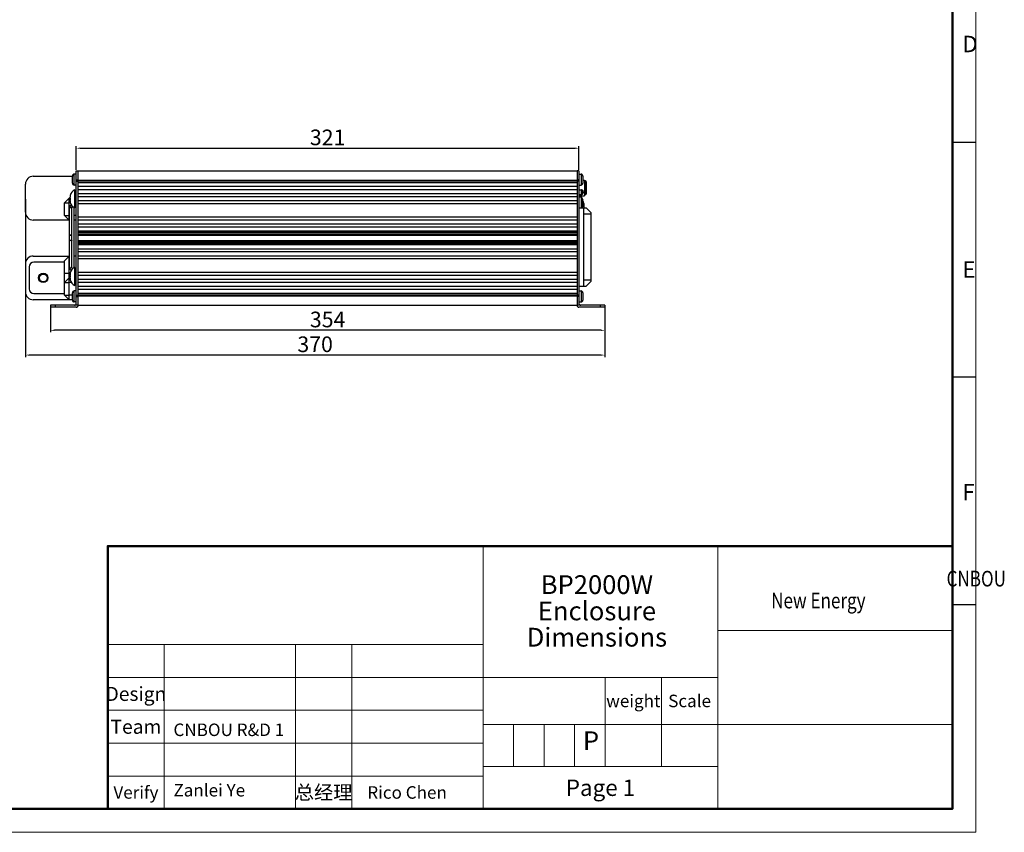
# Model space of a CAD drawing. Units: millimetres. Extents: x 4336 to 5554, y 819 to 1848.
# Drawn here: x 4925 to 5554, y 819 to 1339 of the extents above; entities that cross this region are included whole.
import ezdxf

# ---------------------------------------------------------------- set-up
doc = ezdxf.new("R2010")
doc.units = ezdxf.units.MM
doc.layers.add('01标题栏-线框', color=7, linetype='Continuous')
doc.layers.add('02___PRT_ALL_AXES', color=7, linetype='Continuous')
for name, color, linetype, lineweight in [('总内框线', 7, 'Continuous', 50), ('文字', 71, 'Continuous', 25), ('粗实线', 7, 'Continuous', 30), ('细实线', 7, 'Continuous', 15)]:
    doc.layers.add(name, color=color, linetype=linetype, lineweight=lineweight)
doc.styles.add('HZ', font='txt', dxfattribs={"width": 0.7})
doc.styles.get("Standard").update_dxf_attribs({"font": 'txt', "bigfont": 'gbcbig.shx'})
doc.dimstyles.new('副本 ISO-25', dxfattribs={"dimtxt": 10, "dimasz": 2.5, "dimexe": 1.25, "dimexo": 0.625, "dimtad": 1, "dimdec": 0, "dimdsep": 46, "dimtxsty": 'Standard', "dimcen": 2.5, "dimclrd": 3, "dimclre": 3, "dimclrt": 3, "dimadec": 0, "dimazin": 0, "dimtfac": 1, "dimtdec": 0, "dimtmove": 0, "dimatfit": 3, "dimfxl": 1, "dimarcsym": 0})

# ---------------------------------------------------------------- blocks, each defined once
blk = doc.blocks.new('*D52')
at = {"color": 3, "lineweight": -2}
for p, q in [((4960.975307353063, 1242.869261287714), (4960.975307353063, 1257.926088623344)), ((4963.475307353063, 1256.676088623344), (5279.875307353062, 1256.676088623344)), ((5282.375307353062, 1242.869261287714), (5282.375307353062, 1257.926088623344))]:
    blk.add_line(p, q, dxfattribs=at)
at = {"color": 3}
for points in [[(4963.475307353063, 1257.092755290011), (4963.475307353063, 1256.259421956677), (4960.975307353063, 1256.676088623344)], [(5279.875307353062, 1257.092755290011), (5279.875307353062, 1256.259421956677), (5282.375307353062, 1256.676088623344)]]:
    blk.add_solid(points, dxfattribs=at)
at = {"layer": 'Defpoints', "color": 0}
for p in [(5282.375307353062, 1256.676088623344), (4960.975307353063, 1242.244261287714), (5282.375307353062, 1242.244261287714)]:
    blk.add_point(p, dxfattribs=at)
at = {"color": 3, "insert": (5121.675307353063, 1262.301088623344), "char_height": 10, "attachment_point": 5}
blk.add_mtext('321', dxfattribs=at)
blk = doc.blocks.new('*D53')
at = {"color": 3, "lineweight": -2}
for p, q in [((4944.475307353063, 1155.017865558814), (4944.475307353063, 1138.995209559509)), ((5298.875307353062, 1155.017865558814), (5298.875307353062, 1138.995209559509)), ((5296.375307353062, 1140.245209559509), (4946.975307353063, 1140.245209559509))]:
    blk.add_line(p, q, dxfattribs=at)
at = {"color": 3}
for points in [[(4946.975307353063, 1140.661876226176), (4946.975307353063, 1139.828542892842), (4944.475307353063, 1140.245209559509)], [(5296.375307353062, 1140.661876226176), (5296.375307353062, 1139.828542892842), (5298.875307353062, 1140.245209559509)]]:
    blk.add_solid(points, dxfattribs=at)
at = {"layer": 'Defpoints', "color": 0}
for p in [(4944.475307353063, 1155.642865558814), (5298.875307353062, 1155.642865558814), (4944.475307353063, 1140.245209559509)]:
    blk.add_point(p, dxfattribs=at)
at = {"color": 3, "insert": (5121.675307353063, 1145.870209559509), "char_height": 10, "attachment_point": 5}
blk.add_mtext('354', dxfattribs=at)
blk = doc.blocks.new('*D54')
at = {"color": 3, "lineweight": -2}
for p, q in [((4928.475307353063, 1224.120038739514), (4928.475307353063, 1123.148948334358)), ((5298.875307353062, 1155.617865558814), (5298.875307353062, 1123.148948334358)), ((5296.375307353062, 1124.398948334358), (4930.975307353063, 1124.398948334358))]:
    blk.add_line(p, q, dxfattribs=at)
at = {"color": 3}
for points in [[(4930.975307353063, 1124.815615001024), (4930.975307353063, 1123.982281667691), (4928.475307353063, 1124.398948334358)], [(5296.375307353062, 1124.815615001024), (5296.375307353062, 1123.982281667691), (5298.875307353062, 1124.398948334358)]]:
    blk.add_solid(points, dxfattribs=at)
at = {"layer": 'Defpoints', "color": 0}
for p in [(4928.475307353063, 1224.745038739514), (5298.875307353062, 1156.242865558814), (4928.475307353063, 1124.398948334358)]:
    blk.add_point(p, dxfattribs=at)
at = {"color": 3, "insert": (5113.675307353063, 1130.023948334358), "char_height": 10, "attachment_point": 5}
blk.add_mtext('370', dxfattribs=at)

msp = doc.modelspace()

# ---------------------------------------------------------------- linework, layer by layer
at = {"color": 7, "linetype": 'Continuous'}
for p, q in [((5281.175307353063, 1242.098306233814), (4962.175307353063, 1242.098306233814)), ((4933.475307353063, 1238.745038720014), (4958.475307353063, 1238.745038720014)), ((4958.475307353063, 1234.298333378414), (4958.475307353063, 1238.898279089214)), ((4959.675307353063, 1233.098306233814), (4959.675307353063, 1240.098306233814)), ((4962.175307353063, 1236.098306233814), (4962.175307353063, 1235.598306233814)), ((5281.175307353063, 1236.098306233814), (4962.175307353063, 1236.098306233814)), ((5281.175307353063, 1235.598306233814), (4962.175307353063, 1235.598306233814)), ((5281.175307353063, 1234.598306233814), (4962.175307353063, 1234.598306233814)), ((5281.175307353063, 1236.098306233814), (5281.175307353063, 1235.598306233814)), ((5283.675307353063, 1240.098306233814), (5283.675307353063, 1233.098306233814)), ((5284.875307353062, 1238.898279089214), (5284.875307353062, 1234.298333378414)), ((5286.875307371063, 1235.294694465414), (5286.375307367563, 1235.794694472614)), ((5286.375307347363, 1235.794694452414), (5286.375307347363, 1226.794694452414)), ((5286.875307353062, 1235.294694447514), (5286.875307353062, 1227.294694457414)), ((4928.475307353063, 1215.745038752014), (4928.475307353063, 1233.745038727014)), ((4959.975307353063, 1218.494328637114), (4959.975307353063, 1229.994193938314)), ((5281.175307353063, 1232.098306233814), (4962.175307353063, 1232.098306233814)), ((5281.175307353063, 1230.098306233814), (4962.175307353063, 1230.098306233814)), ((5281.175307353063, 1227.598306233814), (4962.175307353063, 1227.598306233814)), ((4953.375307353062, 1221.745302282814), (4956.375307353062, 1224.745302278714)), ((4953.375307353062, 1221.745302282814), (4956.375307353062, 1221.745460406414)), ((4953.375307353062, 1213.745302294014), (4953.375307353062, 1221.745302282814)), ((4956.375307353062, 1210.745302298114), (4956.375307375263, 1224.745302282814)), ((4956.975307353063, 1224.745302282814), (4956.375307363963, 1224.745302282814)), ((4957.158509933462, 1221.745460406414), (4956.375307353062, 1221.745460406414)), ((4956.975307353063, 1224.744261287714), (4956.975307353063, 1225.299192331914)), ((4956.975307353063, 1224.744261287714), (4957.106408028563, 1224.744261287714)), ((4956.975307353063, 1223.189330243514), (4956.975307353063, 1223.744261287714)), ((4957.106408028563, 1223.744261287714), (4956.975307353063, 1223.744261287714)), ((4957.093911050362, 1226.494261287714), (4957.106408028563, 1226.494261287714)), ((4957.106408028563, 1221.994261287714), (4957.093911050362, 1221.994261287714)), ((5281.175307353063, 1225.598306233814), (4962.175307353063, 1225.598306233814)), ((5281.175307353063, 1223.098306233814), (4962.175307353063, 1223.098306233814)), ((5282.375307353062, 1225.594261287714), (5283.875307353062, 1225.594261287714)), ((5283.875307353062, 1225.594261287714), (5284.875307353062, 1223.594261287714)), ((5283.875307353062, 1225.594261287714), (5283.875307353062, 1218.543312443214)), ((5284.875307353062, 1218.543312443214), (5284.875307353062, 1223.594261287714)), ((5285.375307353062, 1222.594261287714), (5284.875307353062, 1222.594261287714)), ((5285.375307353062, 1221.844261287714), (5285.375307353062, 1222.594261287714)), ((5286.875307371063, 1227.294694439514), (5286.375307367563, 1226.794694432214)), ((4956.725307353063, 1179.805365499814), (4956.725307353063, 1219.183157075614)), ((4956.730750311362, 1219.280762141314), (4956.725339845663, 1219.184331152514)), ((4956.797043516763, 1219.531956032914), (4956.796874214262, 1219.531314522614)), ((4957.019216274863, 1219.842806946914), (4956.932996040963, 1219.753476960114)), ((4957.717715358763, 1220.471922376114), (4957.018805897163, 1219.842460528114)), ((4958.682423424563, 1219.322091331414), (4958.293049300763, 1218.971415181814)), ((5281.175307353063, 1221.098306233814), (4962.175307353063, 1221.098306233814)), ((5282.375307353062, 1218.543312443214), (5286.875307353062, 1218.543312443214)), ((5285.375307353062, 1218.543312443214), (5285.375307353062, 1168.543312443214)), ((5289.875307353062, 1215.543312443214), (5286.875307353062, 1218.543312443214)), ((5289.875307353062, 1215.543312443214), (5289.875307353062, 1171.543312443214)), ((4956.375307353062, 1210.745038758914), (4933.475307353063, 1210.745038758914)), ((4953.375307353062, 1213.745302294014), (4956.375307353062, 1213.745460417514)), ((4953.375307353062, 1213.745302294014), (4956.375307351962, 1210.745302299214)), ((4956.725307353063, 1213.745460417514), (4956.375307353062, 1213.745460417514)), ((4956.725307353063, 1210.745302298114), (4956.375307353062, 1210.745302298114)), ((4960.975307353063, 1213.745460417514), (4959.725307353063, 1213.745460417514)), ((4960.975307353063, 1210.745302298114), (4959.725307353063, 1210.745302298114)), ((5281.175307353063, 1212.598306233814), (4962.175307353063, 1212.598306233814)), ((5281.175307353063, 1210.598306233814), (4962.175307353063, 1210.598306233814)), ((5285.375307353062, 1214.645741213414), (5289.875307353062, 1214.645741213414)), ((5281.175307353063, 1208.098306233814), (4962.175307353063, 1208.098306233814)), ((5281.175307353063, 1206.098306233814), (4962.175307353063, 1206.098306233814)), ((5281.175307353063, 1203.598306233814), (4962.175307353063, 1203.598306233814)), ((4962.175307353063, 1202.698306233814), (4962.175307353063, 1202.498306233814)), ((5281.175307353063, 1202.698306233814), (4962.175307353063, 1202.698306233814)), ((5281.175307353063, 1202.498306233814), (4962.175307353063, 1202.498306233814)), ((5281.175307353063, 1202.698306233814), (5281.175307353063, 1202.498306233814)), ((5281.175307353063, 1201.598306233814), (4962.175307353063, 1201.598306233814)), ((4962.175307353063, 1200.988820612714), (5281.175307353063, 1200.988820612714)), ((5281.175307353063, 1197.498306233814), (4962.175307353063, 1197.498306233814)), ((4962.175307353063, 1196.888820612714), (5281.175307353063, 1196.888820612714)), ((4962.175307353063, 1195.988820612714), (5281.175307353063, 1195.988820612714)), ((4962.175307353063, 1195.788820612714), (5281.175307353063, 1195.788820612714)), ((5281.175307353063, 1194.888820612714), (4962.175307353063, 1194.888820612714)), ((4962.175307353063, 1192.388820612714), (5281.175307353063, 1192.388820612714)), ((5281.175307353063, 1190.388820612714), (4962.175307353063, 1190.388820612714)), ((5281.175307353063, 1195.788820612714), (5281.175307353063, 1195.988820612714)), ((4933.475307353063, 1187.742420147014), (4956.375307353062, 1187.742420147014)), ((4953.375307353062, 1183.742462318814), (4933.875307353062, 1183.742462318814)), ((4956.375307353062, 1187.742773289514), (4953.375307353062, 1184.742615170114)), ((4953.375307353062, 1162.742984155614), (4953.375307353062, 1184.742615170114)), ((4956.375307353062, 1159.742984159714), (4956.375307353062, 1187.742773289514)), ((4956.725307353063, 1187.742773289514), (4956.375307353062, 1187.742773289514)), ((4960.975307353063, 1187.742773289514), (4959.725307353063, 1187.742773289514)), ((4962.175307353063, 1187.888820612714), (5281.175307353063, 1187.888820612714)), ((5281.175307353063, 1185.888820612714), (4962.175307353063, 1185.888820612714)), ((4928.475307353063, 1182.742420153914), (4928.475307353063, 1164.742420178914)), ((4930.875307353062, 1180.742462323014), (4930.875307353062, 1166.742462342414)), ((4956.972567427862, 1179.190904867314), (4957.019060750363, 1179.145864973514)), ((4957.018771037463, 1179.146093443114), (4957.717715358763, 1178.516600199414)), ((4958.682423424563, 1179.666431244014), (4958.295064216562, 1180.015300241114)), ((4959.975307353063, 1168.994328637114), (4959.975307353063, 1180.494193938314)), ((4962.175307353063, 1177.388820612714), (5281.175307353063, 1177.388820612714)), ((4953.375307353062, 1176.742615181314), (4956.375307353062, 1176.742773304814)), ((4953.375307353062, 1170.742984144514), (4956.375307353062, 1173.742984140314)), ((4956.375307353062, 1176.742773304814), (4957.056192519163, 1176.742773304814)), ((4956.975307353063, 1173.742984144514), (4956.375307363963, 1173.742984144514)), ((4956.975307353063, 1175.244261287714), (4956.975307353063, 1175.799192331914)), ((4956.975307353063, 1175.244261287714), (4957.106408028563, 1175.244261287714)), ((4956.975307353063, 1173.689330243514), (4956.975307353063, 1174.244261287714)), ((4957.106408028563, 1174.244261287714), (4956.975307353063, 1174.244261287714)), ((4957.093911050362, 1176.994261287714), (4957.106408028563, 1176.994261287714)), ((4957.106408028563, 1172.494261287714), (4957.093911050362, 1172.494261287714)), ((5281.175307353063, 1175.388820612714), (4962.175307353063, 1175.388820612714)), ((4962.175307353063, 1172.888820612714), (5281.175307353063, 1172.888820612714)), ((5285.375307353062, 1172.440883673114), (5289.875307353062, 1172.440883673114)), ((5286.875307353062, 1168.543312443214), (5289.875307353062, 1171.543312443214)), ((4953.375307353062, 1170.742984144514), (4956.375307353062, 1170.743142268014)), ((4957.864603692163, 1170.743142268014), (4956.375307353062, 1170.743142268014)), ((4959.675307353063, 1158.388820612714), (4959.675307353063, 1165.388820612714)), ((4960.975307353063, 1170.743142268014), (4959.975307353063, 1170.743142268014)), ((5281.175307353063, 1170.888820612714), (4962.175307353063, 1170.888820612714)), ((4962.175307353063, 1168.388820612714), (5281.175307353063, 1168.388820612714)), ((5281.175307353063, 1166.388820612714), (4962.175307353063, 1166.388820612714)), ((5282.375307353062, 1168.543312443214), (5286.875307353062, 1168.543312443214)), ((5283.675307353063, 1165.388820612714), (5283.675307353063, 1158.388820612714)), ((4956.375307353062, 1159.742420185914), (4933.475307353063, 1159.742420185914)), ((4933.875307353062, 1163.742462346614), (4953.375307353062, 1163.742462346614)), ((4953.375307353062, 1162.742984155614), (4956.375307353062, 1162.743142279114)), ((4953.375307353062, 1162.742984155614), (4956.375307351962, 1159.742984160814)), ((4958.475307353063, 1162.743142279114), (4956.375307353062, 1162.743142279114)), ((4958.475307353063, 1159.742984159714), (4956.375307353062, 1159.742984159714)), ((4958.475307353063, 1159.588847757314), (4958.475307353063, 1164.188793468114)), ((4960.975307353063, 1157.442865558814), (4960.975307353063, 1161.952153630214)), ((4962.175307353063, 1163.888820612714), (5281.175307353063, 1163.888820612714)), ((4962.175307353063, 1162.888820612714), (5281.175307353063, 1162.888820612714)), ((4962.175307353063, 1162.388820612714), (4962.175307353063, 1162.811689518214)), ((4962.175307353063, 1162.388820612714), (5281.175307353063, 1162.388820612714)), ((4962.175307353063, 1156.242865558814), (4962.175307353063, 1161.952153630214)), ((5281.175307353063, 1162.388820612714), (5281.175307353063, 1162.888820612714)), ((5281.175307353063, 1161.952153630214), (5281.175307353063, 1156.242865558814)), ((5282.375307353062, 1161.952153630214), (5282.375307353062, 1157.442865558814)), ((5284.875307353062, 1164.188793468114), (5284.875307353062, 1159.588847757314)), ((4944.475307353063, 1156.242865558814), (4944.475307353063, 1155.042865558814)), ((4962.175307353063, 1156.242865558814), (4944.475307353063, 1156.242865558814)), ((4960.975307353063, 1155.042865558814), (4944.475307353063, 1155.042865558814)), ((4947.475307353063, 1156.242865558814), (4947.475307353063, 1155.042865558814)), ((4962.175307353063, 1156.388820612714), (5281.175307353063, 1156.388820612714)), ((5298.875307353062, 1156.242865558814), (5281.175307353063, 1156.242865558814)), ((5298.875307353062, 1155.042865558814), (5282.375307353062, 1155.042865558814)), ((5295.875307353062, 1156.242865558814), (5295.875307353062, 1155.042865558814)), ((5298.875307353062, 1156.242865558814), (5298.875307353062, 1155.042865558814))]:
    msp.add_line(p, q, dxfattribs=at)
for points in [[(4956.932996040963, 1219.753476960114), (4956.796535174462, 1219.530761180914), (4956.730664722063, 1219.279865095914)], [(4958.225308559162, 1218.817796766814), (4958.227751153863, 1218.844154380614), (4958.266817309763, 1218.940307188814), (4958.292995755062, 1218.971369925314)], [(4956.725322371063, 1179.803909260814), (4956.732794457963, 1179.690912953814), (4956.812727609862, 1179.421952087614), (4956.972460158162, 1179.191033816214)], [(4956.732788854562, 1179.690996401314), (4956.812739877363, 1179.421937609414), (4956.972567427862, 1179.190904867314)], [(4958.295006191262, 1180.015350769114), (4958.253635213463, 1180.069853814914), (4958.226594336163, 1180.152332232814), (4958.225306911363, 1180.170611457614)]]:
    msp.add_lwpolyline(points, dxfattribs=at)
for centre, radius in [((4939.875307353062, 1173.743384719714), 3), ((4939.875307353062, 1173.743411073514), 2.4999918517)]:
    msp.add_circle(centre, radius, dxfattribs=at)
for centre, radius, start, end in [((4933.475307353063, 1233.745038727014), 5, 90, 180), ((4959.675307353063, 1238.898306233814), 1.2, 90, 180), ((4959.675307353063, 1234.298306233814), 1.2, 180, 270), ((5283.675307353063, 1238.898306233814), 1.2, 0, 90), ((5283.675307353063, 1234.298306233814), 1.2, 270, 0), ((4961.975307353063, 1225.411685592814), 5, 113.5781784781781, 167.4955582512181), ((4960.475307353063, 1227.494261287714), 0.75, 47.58199937599503, 132.418000624005), ((4962.926827110463, 1225.299736969114), 5.9515197823, 178.8078655714971, 180.0052432678187), ((4962.875697073363, 1225.300266699414), 5.900389818, 178.8026786702924, 180.0104326535951), ((4962.926827110463, 1223.188785606314), 5.9515197823, 179.9947567321813, 181.1921344285028), ((4962.103092699963, 1225.354836483614), 5.1249533256, 167.1541475261824, 169.0224700422083), ((4962.107903761463, 1223.134701027814), 5.1298696248, 190.9784259729912, 192.8449577918042), ((4967.042864978363, 1224.245900767714), 9.948956502, 177.1287503978931, 180.0094417237823), ((4961.975307353063, 1223.076836982714), 5, 192.5044417487819, 246.421821521822), ((4966.956093389263, 1224.240454967114), 9.8621732306, 179.9778866284832, 182.8839287172112), ((5308.656557353062, 1221.844261287714), 23.28125, 180, 188.1609755219096), ((4933.475307353063, 1215.745038752014), 5, 180, 270), ((4957.140849982863, 1219.704795167014), 0.1839049353, 131.5718863423537, 135.7508986514761), ((4960.475307353063, 1220.994261287714), 0.75, 227.5819993759951, 312.4180006240049), ((4933.475307353063, 1182.742420153914), 5, 90, 180), ((4933.875307353062, 1180.742462323014), 3, 90, 180), ((4957.141696515662, 1179.284654125414), 0.1851604087, 224.7979138237267, 228.4130402527126), ((4961.975307353063, 1175.911685592814), 5, 113.5781784781781, 167.4955582512181), ((4960.475307353063, 1177.994261287714), 0.75, 47.58199937599503, 132.418000624005), ((4962.926827110463, 1175.799736969114), 5.9515197823, 178.8078655714971, 180.0052432678187), ((4962.875697131363, 1175.800266698814), 5.900389876, 178.802678676286, 180.0104326477066), ((4962.926827110463, 1173.688785606314), 5.9515197823, 179.9947567321813, 181.1921344285028), ((4962.103092700363, 1175.854836483514), 5.124953326, 167.1541475263083, 169.022470042096), ((4962.107903748163, 1173.634701025014), 5.1298696112, 190.9784259705039, 192.8449577941809), ((4967.042864978363, 1174.745900767714), 9.948956502, 177.1287503978931, 180.0094417237823), ((4961.975307353063, 1173.576836982714), 5, 192.5044417487819, 246.421821521822), ((4966.956093389263, 1174.740454967114), 9.8621732306, 179.9778866284832, 182.8839287172112), ((4960.475307353063, 1171.494261287714), 0.75, 227.5819993759951, 312.4180006240049), ((4933.475307353063, 1164.742420178914), 5, 180, 270), ((4933.875307353062, 1166.742462342414), 3, 180, 270), ((4959.675307353063, 1164.188820612714), 1.2, 90, 180), ((5283.675307353063, 1164.188820612714), 1.2, 0, 90), ((4959.675307353063, 1159.588820612714), 1.2, 180, 270), ((5283.675307353063, 1159.588820612714), 1.2, 270, 0), ((4959.775307353062, 1157.442865558814), 1.2, 270, 0), ((4960.975307353063, 1156.242865558814), 1.2, 270, 0), ((5282.375307353062, 1156.242865558814), 1.2, 180, 270), ((5283.575307353063, 1157.442865558814), 1.2, 180, 270)]:
    msp.add_arc(centre, radius, start, end, dxfattribs=at)
for points, start_tangent, end_tangent in [([(4957.071916084462, 1226.330750646314), (4957.071532722062, 1226.328772378614), (4957.044930760663, 1226.179638494214), (4957.024464192562, 1226.042874829314), (4957.008612327363, 1225.914598450014), (4956.996329197463, 1225.790886201514), (4956.986992691663, 1225.668083759914), (4956.980431652562, 1225.545221900614), (4956.976595537662, 1225.423559348114)], (-0.1904400305349827, -0.9816988309913763), (-0.02089759200814065, -0.9997816214795415)), ([(4956.976595540363, 1223.064963227514), (4956.976622992262, 1223.063656883614), (4956.980686869163, 1222.937341326414), (4956.987584971563, 1222.811389947214), (4956.997302322863, 1222.686648888814), (4957.009879070263, 1222.562635863014), (4957.025849975163, 1222.435539985514), (4957.046192223263, 1222.301194998314), (4957.071916082563, 1222.157771928814)], (0.02089698365964709, -0.999781634195152), (0.1904397922951302, -0.981698877207562)), ([(4956.725307353063, 1219.183157075614), (4956.750859934762, 1219.048001253814), (4956.825879624763, 1218.926103830914), (4956.945486972563, 1218.825734795714), (4957.101635834362, 1218.754086711814), (4957.283078695562, 1218.716170355714), (4957.475307353063, 1218.713931201814)], (-0.0002453198737128967, -0.9999999699090795), (0.9981234322893587, 0.0612340911168767)), ([(4956.938762310463, 1219.619818784414), (4956.957066716763, 1219.469693131814), (4957.010731521163, 1219.304119219714), (4957.096299357163, 1219.134173824514), (4957.207956055763, 1218.971438799614), (4957.337604744563, 1218.827795099014), (4957.475307353063, 1218.713931201814)], (-4.016896900134077e-05, -0.999999999193227), (0.8326409120390236, -0.5538132461388253)), ([(4957.009116507663, 1219.833120210214), (4956.957039635663, 1219.744280150114), (4956.938762310463, 1219.619818784414)], (-0.6977635571145808, -0.716328149916508), (-4.398815952903359e-06, -0.9999999999903253)), ([(4958.293074023863, 1218.971387513414), (4958.205115618463, 1218.904805449914), (4958.011645637862, 1218.808696817614), (4957.762507472462, 1218.740751610514), (4957.475307353063, 1218.713931201814)], (-0.7456809050281383, -0.6663032251733565), (-0.9997788769704676, -0.02102848457855888)), ([(4958.225307353063, 1218.816531803114), (4958.206225468362, 1218.708573397014), (4958.146946022163, 1218.625262914914), (4958.043494207262, 1218.574051163014), (4957.892923643763, 1218.565535753114), (4957.698860686462, 1218.610476019314), (4957.475307353063, 1218.713931201814)], (2.085206018966719e-05, -0.9999999997825958), (-0.8625970451567823, 0.5058916264248582)), ([(4956.725307353063, 1201.628144764214), (4956.755687622863, 1201.478733513114), (4956.844367203463, 1201.341426673014), (4956.984161802662, 1201.227348027514), (4957.163746093363, 1201.145739550014), (4957.368571224362, 1201.103212673914), (4957.582043481763, 1201.103212673914), (4957.786868612862, 1201.145739550014), (4957.966452903563, 1201.227348027514), (4958.106247502763, 1201.341426673014), (4958.194927083363, 1201.478733513114), (4958.225307353063, 1201.628144764214)], (0, -1), (0, 1)), ([(4956.725307353063, 1197.360377811214), (4956.770390548363, 1197.541474882514), (4956.901555509163, 1197.701924895614), (4957.099303213363, 1197.819246467214), (4957.346558334562, 1197.882835316814), (4957.604056371662, 1197.882835316814), (4957.851311492863, 1197.819246467214), (4958.049059196963, 1197.701924895614), (4958.180224157863, 1197.541474882514), (4958.225307353063, 1197.360377811214)], (0, 1), (0, -1)), ([(4956.725307353063, 1179.805365499814), (4956.750860167663, 1179.940541684814), (4956.825880821263, 1180.062445517014), (4956.945487207062, 1180.162789687814), (4957.101637014663, 1180.234445237814), (4957.283079384963, 1180.272362223414), (4957.475307353063, 1180.274591373614)], (-0.0001112289750416223, 0.9999999938140576), (0.9981234650033738, -0.06123355787196345)), ([(4957.010307357663, 1179.154188551014), (4956.957013685163, 1179.244262894114), (4956.938762310463, 1179.368703791014)], (-0.7044854423075471, 0.7097184382392357), (3.723627535576284e-05, 0.9999999993067299)), ([(4956.938762310463, 1179.368703791014), (4956.957051303762, 1179.518852749414), (4957.010707138563, 1179.684417901614), (4957.096273596862, 1179.854309314014), (4957.207891527563, 1180.017019321214), (4957.337545381362, 1180.160686129114), (4957.475307353063, 1180.274591373614)], (0.0003112077449039801, 0.9999999515748687), (0.832641237462332, 0.5538127568747369)), ([(4958.225307353063, 1180.171990772414), (4958.206225504162, 1180.279948686414), (4958.146941703362, 1180.363284986114), (4958.043491950762, 1180.414478114914), (4957.892923303463, 1180.422987494414), (4957.698856666862, 1180.378051808014), (4957.475307353063, 1180.274591373614)], (0.000149001854880536, 0.9999999888992237), (-0.8625971057158589, -0.5058915231654147)), ([(4958.295030164363, 1180.015377666714), (4958.205098362463, 1180.083729664014), (4958.011671625963, 1180.179816246514), (4957.762561937263, 1180.247765360714), (4957.475307353063, 1180.274591373614)], (-0.7428029650449739, 0.669510085898932), (-0.9997788796111866, 0.021028359027762)), ([(4957.071916084462, 1176.830750646314), (4957.071532722062, 1176.828772378614), (4957.044930760663, 1176.679638494214), (4957.024464192562, 1176.542874829314), (4957.008612327363, 1176.414598450014), (4956.996329197463, 1176.290886201514), (4956.986992691663, 1176.168083759914), (4956.980431652562, 1176.045221900614), (4956.976595537662, 1175.923559348114)], (-0.1904400305349827, -0.9816988309913763), (-0.02089759200814065, -0.9997816214795415)), ([(4956.976595540363, 1173.564963227514), (4956.976622992262, 1173.563656883614), (4956.980686869163, 1173.437341326414), (4956.987584971563, 1173.311389947214), (4956.997302322863, 1173.186648888814), (4957.009879070263, 1173.062635863014), (4957.025849975163, 1172.935539985514), (4957.046192223263, 1172.801194998314), (4957.071916082563, 1172.657771928814)], (0.02089698365735953, -0.9997816341951998), (0.1904397922951302, -0.981698877207562))]:
    msp.add_spline(points, degree=3, dxfattribs=dict(at, start_tangent=start_tangent, end_tangent=end_tangent))
at = {"layer": '01标题栏-线框'}
for p, q in [((5536.112165667137, 1260.283230928973), (5521.112165667137, 1260.283230928973)), ((5536.112165667137, 1110.283230928973), (5521.112165667137, 1110.283230928973)), ((5536.112165667137, 964.7832309289729), (5521.112165667137, 964.7832309289729)), ((5536.112165667137, 964.7832309289729), (5521.112165667137, 964.7832309289729))]:
    msp.add_line(p, q, dxfattribs=at)
at = {"layer": '02___PRT_ALL_AXES', "color": 7, "linetype": 'Continuous'}
for p, q in [((4960.975307353063, 1161.952153630214), (4960.975307353063, 1242.244261287714)), ((4960.975307353063, 1242.244261287714), (4962.175307353063, 1242.244261287714)), ((4962.175307353063, 1161.952153630214), (4962.175307353063, 1242.244261287714)), ((5282.375307353062, 1242.244261287714), (5281.175307353063, 1242.244261287714)), ((5281.175307353063, 1242.244261287714), (5281.175307353063, 1161.952153630214)), ((5282.375307353062, 1242.244261287714), (5282.375307353062, 1161.952153630214)), ((4960.975307353063, 1240.098306233814), (4959.675307353063, 1240.098306233814)), ((4960.975307353063, 1236.534973216314), (4962.175307353063, 1236.534973216314)), ((4960.975307353063, 1235.675437328314), (4962.175307353063, 1235.675437328314)), ((5282.375307353062, 1236.534973216314), (5281.175307353063, 1236.534973216314)), ((5282.375307353062, 1235.675437328314), (5281.175307353063, 1235.675437328314)), ((5282.375307353062, 1240.098306233814), (5283.675307353063, 1240.098306233814)), ((5284.875307353062, 1236.294694452414), (5285.875307353062, 1236.294694452414)), ((5285.875307353062, 1236.294694452414), (5285.875307353062, 1226.294694452414)), ((5285.875307353062, 1235.794694452414), (5286.375307347363, 1235.794694452414)), ((4960.975307353063, 1233.098306233814), (4959.675307353063, 1233.098306233814)), ((5282.375307353062, 1233.098306233814), (5283.675307353063, 1233.098306233814)), ((5282.375307353062, 1230.094261287714), (5283.925307353063, 1230.094261287714)), ((5283.925307353063, 1227.094261287714), (5283.925307353063, 1230.094261287714)), ((5284.525307353062, 1227.294261287714), (5284.525307353062, 1229.894261287714)), ((5282.375307353062, 1227.094261287714), (5283.925307353063, 1227.094261287714)), ((5282.375307353062, 1226.294694452414), (5285.875307353062, 1226.294694452414)), ((5285.875307353062, 1226.794694452414), (5286.375307347363, 1226.794694452414)), ((4958.225307353063, 1180.171990772414), (4958.225307353063, 1218.816531803114)), ((4959.725307353063, 1180.362843875714), (4959.725307353063, 1218.625678699714)), ((4960.975307353063, 1165.388820612714), (4959.675307353063, 1165.388820612714)), ((5282.375307353062, 1165.388820612714), (5283.675307353063, 1165.388820612714)), ((4960.975307353063, 1158.388820612714), (4959.675307353063, 1158.388820612714)), ((4960.975307353063, 1162.811689518214), (4962.175307353063, 1162.811689518214)), ((4960.975307353063, 1161.952153630214), (4962.175307353063, 1161.952153630214)), ((5282.375307353062, 1162.811689518214), (5281.175307353063, 1162.811689518214)), ((5282.375307353062, 1161.952153630214), (5281.175307353063, 1161.952153630214)), ((5282.375307353062, 1158.388820612714), (5283.675307353063, 1158.388820612714))]:
    msp.add_line(p, q, dxfattribs=at)
for centre, radius, start, end in [((5283.925307353063, 1229.094261287714), 1, 53.13010235419507, 90), ((5283.550307353063, 1228.594261287714), 1.625, 306.8698976458049, 53.13010235419507), ((5283.925307353063, 1228.094261287714), 1, 270, 306.8698976458049)]:
    msp.add_arc(centre, radius, start, end, dxfattribs=at)
at = {"layer": '总内框线'}
for p, q in [((5521.112165667137, 834.2832276308523), (5521.112165667138, 1833.283227630852)), ((4420.112165667137, 834.2832276308523), (5521.112165667137, 834.2832276308523))]:
    msp.add_line(p, q, dxfattribs=at)
at = {"layer": '粗实线', "color": 7, "linetype": 'Continuous', "lineweight": 50}
msp.add_lwpolyline([(5521.112165667137, 1002.283227630852), (4981.112165667137, 1002.283227630852), (4981.112165667137, 834.2832276308523), (5521.112165667137, 834.2832276308523), (5521.112165667137, 1002.283227630852)], dxfattribs=at)
at = {"layer": '细实线'}
for p, q in [((5536.112165667137, 819.2832276308523), (5536.112165667137, 1848.283227630853)), ((5221.112165667137, 1002.283227630852), (5221.112165667137, 834.2832276308523)), ((5371.112165667137, 1002.283227630852), (5371.112165667137, 834.2832276308523)), ((5371.112165667137, 948.2832276308523), (5521.112165667137, 948.2832276308523)), ((4981.112165667137, 939.2832276308523), (5221.112165667137, 939.2832276308523)), ((5017.112165667137, 834.2832276308523), (5017.112165667137, 939.2832276308523)), ((5101.112165667137, 834.2832276308523), (5101.112165667137, 939.2832276308523)), ((5137.112165667137, 939.2832276308523), (5137.112165667137, 834.2832276308523)), ((4981.112165667137, 918.2832276308523), (5371.112165667137, 918.2832276308523)), ((5299.112165667137, 918.2832276308523), (5299.112165667137, 861.2832276308523)), ((5335.112165667137, 918.2832276308523), (5335.112165667137, 861.2832276308523)), ((4981.112165667137, 897.2832276308523), (5221.112165667137, 897.2832276308523)), ((5521.112165667137, 888.2832276308523), (5221.112165667137, 888.2832276308523)), ((5240.612165667137, 888.2832276308523), (5240.612165667137, 861.2832276308523)), ((5260.112165667137, 888.2832276308523), (5260.112165667137, 861.2832276308523)), ((5279.612165667137, 888.2832276308523), (5279.612165667137, 861.2832276308523)), ((4981.112165667137, 876.2832276308523), (5221.112165667137, 876.2832276308523)), ((5371.112165667137, 861.2832276308523), (5221.112165667137, 861.2832276308523)), ((4981.112165667137, 855.2832276308523), (5221.112165667137, 855.2832276308523)), ((4345.112165667137, 819.2832276308523), (5536.112165667137, 819.2832276308523))]:
    msp.add_line(p, q, dxfattribs=at)

# ---------------------------------------------------------------- texts
at = {"char_height": 8, "attachment_point": 1}
for s, width, heights, insert in [('{\\fMonaco|b0|i0|c0|p0;CNBOU R&D 1}', 76.6080162914702, [20.99999999999996], (5023.100936460706, 888.8296193834295)), ('{\\fMonaco|b0|i0|c0|p0;Zanlei Ye}', 82.51415408417915, [0], (5023.100936460706, 850.1955987648729))]:
    msp.add_mtext_dynamic_manual_height_columns(s, width=width, gutter_width=12.5, heights=heights, dxfattribs=dict(at, insert=insert))
at = {"insert": (5147.060947372577, 848.7589029654639), "char_height": 8, "attachment_point": 1}
msp.add_mtext_dynamic_manual_height_columns('{\\fMonaco|b0|i0|c0|p0;Rico Chen}', width=57.56937851189376, gutter_width=12.5, heights=[0], dxfattribs=at).dxf.set("width", 76.81516971388736)
at = {"layer": '01标题栏-线框', "char_height": 10.5, "width": 25.85252231978393, "attachment_point": 1}
for s, insert in [('{\\Fisocp,chineset|c134;D}', (5527.53080687512, 1328.552926328587)), ('{\\Fisocp,chineset|c134;E}', (5527.46580867583, 1184.310223452456)), ('{\\Fisocp,chineset|c134;F}', (5527.47687882768, 1042.084433999388))]:
    msp.add_mtext(s, dxfattribs=dict(at, insert=insert))
at = {"layer": '文字', "attachment_point": 5, "line_spacing_factor": 0.84, "style": 'HZ'}
for s, insert, char_height, width in [('{\\fMonaco|b0|i0|c0|p0;BP\\fMonaco|b0|i0|c134|p0;2\\fMonaco|b0|i0|c0|p0;000W Enclosure Dimensions}', (5293.852165681083, 960.8257732083198), 12, 150), ('\\pi20.19;{\\fMonaco|b0|i0|c0|p0;\\W0.8;CNBOU New Energy}', (5435.431652112051, 974.4622011473907), 10, 200.7933575981873)]:
    msp.add_mtext(s, dxfattribs=dict(at, insert=insert, char_height=char_height, width=width))
at = {"layer": '文字', "attachment_point": 5, "style": 'HZ'}
for s, insert, char_height, width in [('{\\fArial Unicode MS|b0|i0|c134|p0;Design}', (4999.112165667137, 907.7832276308523), 9, 36), ('{\\fMonaco|b0|i0|c0|p0;weight}', (5317.112165667137, 903.2832276308523), 8, 78), ('{\\fMonaco|b0|i0|c0|p0;Scale}', (5353.112165667137, 903.2832276308523), 8, 78), ('{\\fArial Unicode MS|b0|i0|c134|p0;Team}', (4999.112165667137, 886.7832276308523), 9, 36), ('P', (5290.071559522314, 876.2832276308523), 12, 78), ('{\\fSimSun|b0|i0|c134|p2;总经理}', (5119.112165667137, 844.7832276308523), 9, 36), ('{\\fArial Unicode MS|b0|i0|c134|p0;Page 1}', (5296.112165667137, 847.7832276308523), 10.5, 150), ('{\\fMonaco|b0|i0|c0|p0;Verify}', (4999.112165667137, 844.7832276308523), 8, 36)]:
    msp.add_mtext(s, dxfattribs=dict(at, insert=insert, char_height=char_height, width=width))

# ---------------------------------------------------------------- dimensions: what is measured, and where the dimension line sits
for base, p1, p2, picture, middle in [((5282.375307353062, 1256.676088623344), (4960.975307353063, 1242.244261287714), (5282.375307353062, 1242.244261287714), '*D52', (5121.675307353063, 1262.301088623344)), ((4928.475307353063, 1124.398948334358), (5298.875307353062, 1156.242865558814), (4928.475307353063, 1224.745038739514), '*D54', (5113.675307353063, 1130.023948334358)), ((4944.475307353063, 1140.245209559509), (5298.875307353062, 1155.642865558814), (4944.475307353063, 1155.642865558814), '*D53', (5121.675307353063, 1145.870209559509))]:
    dim = msp.add_linear_dim(base=base, p1=p1, p2=p2, dimstyle='副本 ISO-25')
    dim.commit()
    dim.dimension.update_dxf_attribs({"geometry": picture, "text_midpoint": middle})

doc.saveas('drawing.dxf')
